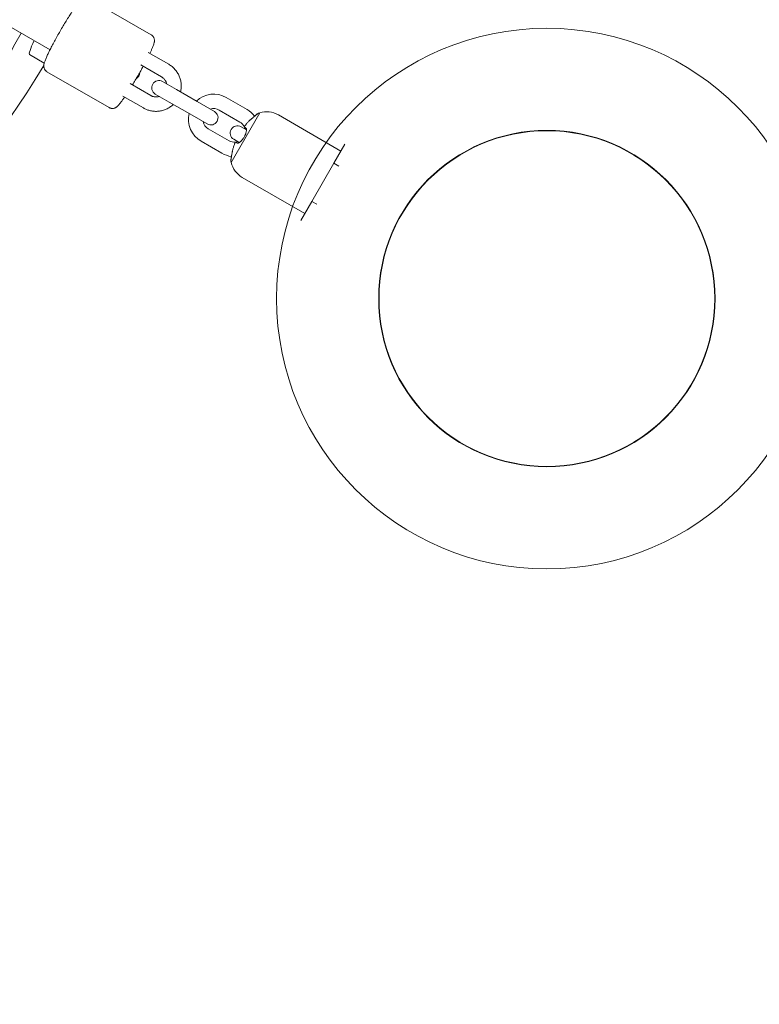
# Model space of a CAD drawing. Units: inches. Extents: x -6603 to 13980, y -9985 to 1244.
# Drawn here: x 695 to 1003, y -6344 to -5935 of the extents above; entities that cross this region are included whole.
import ezdxf

# ---------------------------------------------------------------- set-up
doc = ezdxf.new("R2010")
doc.units = ezdxf.units.IN
doc.header["$MEASUREMENT"] = 0
doc.layers.add('Logos & Title', color=7, linetype='Continuous')

# ---------------------------------------------------------------- blocks, each defined once
blk = doc.blocks.new('block 3327')
at = {"layer": 'Logos & Title', "color": 7, "lineweight": 20, "true_color": 0xffffff}
blk.add_open_spline([(705.1, -5953.64), (685.49, -5985.69), (670.31, -6003.81), (671.19, -5994.13), (671.85, -5986.83), (681.6, -5965.32), (695.67, -5940.14)], degree=3, knots=[0, 0, 0, 0, 1, 1, 1, 2, 2, 2, 2], dxfattribs=at)
blk = doc.blocks.new('block 3329')
at = {"layer": 'Logos & Title', "color": 7, "lineweight": 20, "true_color": 0xffffff}
blk.add_open_spline([(794.01, -5973.77), (793.89, -5973.86), (793.85, -5973.89), (793.85, -5973.89), (793.75, -5973.97), (793.69, -5974.02), (793.69, -5974.02), (793.55, -5974.13), (793.47, -5974.2), (793.47, -5974.2), (793.38, -5974.27), (793.29, -5974.34), (793.29, -5974.34), (793.15, -5974.45), (793.11, -5974.49), (793.11, -5974.49), (792.97, -5974.61), (792.92, -5974.65), (792.92, -5974.65)], degree=3, knots=[0, 0, 0, 0, 1, 1, 1, 2, 2, 2, 3, 3, 3, 4, 4, 4, 5, 5, 5, 6, 6, 6, 6], dxfattribs=at)
blk = doc.blocks.new('block 3330')
at = {"layer": 'Logos & Title', "color": 7, "lineweight": 20, "true_color": 0xffffff}
blk.add_open_spline([(699.19, -5949.1), (698.74, -5948.84), (699.44, -5946.68), (701.06, -5943.25)], degree=3, dxfattribs=at)
blk = doc.blocks.new('block 3350')
at = {"layer": 'Logos & Title', "color": 7, "lineweight": 20, "true_color": 0xffffff}
blk.add_lwpolyline([(816.66, -6010.19), (825.83, -5994.3)], dxfattribs=at)
blk = doc.blocks.new('block 3351')
at = {"layer": 'Logos & Title', "color": 7, "lineweight": 20, "true_color": 0xffffff}
blk.add_lwpolyline([(818.72, -6011.38), (816.66, -6010.19)], dxfattribs=at)
blk = doc.blocks.new('block 3352')
at = {"layer": 'Logos & Title', "color": 7, "lineweight": 20, "true_color": 0xffffff}
blk.add_lwpolyline([(812.07, -6018.14), (816.66, -6010.19)], dxfattribs=at)
blk = doc.blocks.new('block 3353')
at = {"layer": 'Logos & Title', "color": 7, "lineweight": 20, "true_color": 0xffffff}
blk.add_lwpolyline([(825.83, -5994.3), (830.41, -5986.36)], dxfattribs=at)
blk = doc.blocks.new('block 3354')
at = {"layer": 'Logos & Title', "color": 7, "lineweight": 20, "true_color": 0xffffff}
blk.add_lwpolyline([(827.89, -5995.5), (825.83, -5994.3)], dxfattribs=at)
blk = doc.blocks.new('block 3355')
at = {"layer": 'Logos & Title', "color": 7, "lineweight": 20, "true_color": 0xffffff}
blk.add_lwpolyline([(783.01, -5993.96), (794.95, -5973.28)], dxfattribs=at)
blk = doc.blocks.new('block 3356')
at = {"layer": 'Logos & Title', "color": 7, "lineweight": 20, "true_color": 0xffffff}
blk.add_open_spline([(783.57, -5989.4), (783.6, -5989.28), (783.61, -5989.22), (783.61, -5989.22), (783.64, -5989.09), (783.65, -5989.03), (783.65, -5989.03), (783.68, -5988.9), (783.75, -5988.61), (783.75, -5988.61), (783.75, -5988.61), (783.82, -5988.31), (783.82, -5988.31), (783.82, -5988.31), (783.91, -5988.02), (783.91, -5988.02), (783.91, -5988.02), (783.99, -5987.72), (783.99, -5987.72), (783.99, -5987.72), (784.09, -5987.43), (784.09, -5987.43), (784.09, -5987.43), (784.18, -5987.13), (784.18, -5987.13), (784.18, -5987.13), (784.28, -5986.84), (784.28, -5986.84), (784.28, -5986.84), (784.39, -5986.55), (784.39, -5986.55)], degree=3, knots=[0, 0, 0, 0, 1, 1, 1, 2, 2, 2, 3, 3, 3, 4, 4, 4, 5, 5, 5, 6, 6, 6, 7, 7, 7, 8, 8, 8, 9, 9, 9, 10, 10, 10, 10], dxfattribs=at)
blk = doc.blocks.new('block 3357')
at = {"layer": 'Logos & Title', "color": 7, "lineweight": 20, "true_color": 0xffffff}
blk.add_open_spline([(784.46, -5986.39), (784.51, -5986.25), (784.52, -5986.22), (784.52, -5986.22), (784.59, -5986.07), (784.6, -5986.05), (784.6, -5986.05), (784.67, -5985.89), (784.69, -5985.86), (784.69, -5985.86), (784.76, -5985.73), (784.78, -5985.7), (784.78, -5985.7), (784.87, -5985.57), (784.88, -5985.56), (784.88, -5985.56)], degree=3, knots=[0, 0, 0, 0, 1, 1, 1, 2, 2, 2, 3, 3, 3, 4, 4, 4, 5, 5, 5, 5], dxfattribs=at)
blk = doc.blocks.new('block 3358')
at = {"layer": 'Logos & Title', "color": 7, "lineweight": 20, "true_color": 0xffffff}
blk.add_open_spline([(784.95, -5985.52), (785.08, -5985.59), (785.14, -5985.62), (785.14, -5985.62), (785.26, -5985.69), (785.33, -5985.73), (785.33, -5985.73), (785.47, -5985.82), (785.48, -5985.82), (785.48, -5985.82)], degree=3, knots=[0, 0, 0, 0, 1, 1, 1, 2, 2, 2, 3, 3, 3, 3], dxfattribs=at)
blk = doc.blocks.new('block 3359')
at = {"layer": 'Logos & Title', "color": 7, "lineweight": 20, "true_color": 0xffffff}
blk.add_open_spline([(785.55, -5985.86), (785.68, -5985.91), (785.72, -5985.92), (785.72, -5985.92), (785.89, -5985.91), (785.94, -5985.9), (785.94, -5985.9), (786.14, -5985.84), (786.2, -5985.82), (786.2, -5985.82), (786.34, -5985.75), (786.43, -5985.7), (786.43, -5985.7), (786.52, -5985.65), (786.61, -5985.59), (786.61, -5985.59), (786.7, -5985.52), (786.8, -5985.44), (786.8, -5985.44), (786.9, -5985.37), (787, -5985.28), (787, -5985.28), (787.09, -5985.19), (787.19, -5985.1), (787.19, -5985.1), (787.29, -5985.01), (787.38, -5984.91), (787.38, -5984.91), (787.48, -5984.8), (787.57, -5984.7), (787.57, -5984.7), (787.67, -5984.58), (787.76, -5984.47), (787.76, -5984.47), (787.86, -5984.34), (787.95, -5984.22), (787.95, -5984.22), (788.04, -5984.09), (788.13, -5983.97), (788.13, -5983.97), (788.22, -5983.83), (788.3, -5983.7), (788.3, -5983.7), (788.39, -5983.56), (788.47, -5983.42), (788.47, -5983.42), (788.55, -5983.28), (788.63, -5983.13), (788.63, -5983.13), (788.71, -5982.98), (788.78, -5982.83), (788.78, -5982.83), (788.85, -5982.69), (788.92, -5982.54), (788.92, -5982.54), (788.98, -5982.39), (789.04, -5982.24), (789.04, -5982.24), (789.1, -5982.09), (789.15, -5981.94), (789.15, -5981.94), (789.2, -5981.79), (789.24, -5981.64), (789.24, -5981.64), (789.28, -5981.5), (789.32, -5981.36), (789.32, -5981.36), (789.35, -5981.22), (789.37, -5981.09), (789.37, -5981.09), (789.4, -5980.95), (789.41, -5980.81), (789.41, -5980.81), (789.43, -5980.68), (789.43, -5980.56), (789.43, -5980.56), (789.43, -5980.44), (789.43, -5980.33), (789.43, -5980.33), (789.41, -5980.13), (789.39, -5980.04), (789.39, -5980.04), (789.34, -5979.88), (789.31, -5979.81), (789.31, -5979.81), (789.23, -5979.7), (789.18, -5979.65), (789.18, -5979.65)], degree=3, knots=[0, 0, 0, 0, 1, 1, 1, 2, 2, 2, 3, 3, 3, 4, 4, 4, 5, 5, 5, 6, 6, 6, 7, 7, 7, 8, 8, 8, 9, 9, 9, 10, 10, 10, 11, 11, 11, 12, 12, 12, 13, 13, 13, 14, 14, 14, 15, 15, 15, 16, 16, 16, 17, 17, 17, 18, 18, 18, 19, 19, 19, 20, 20, 20, 21, 21, 21, 22, 22, 22, 23, 23, 23, 24, 24, 24, 25, 25, 25, 26, 26, 26, 27, 27, 27, 28, 28, 28, 29, 29, 29, 29], dxfattribs=at)
blk = doc.blocks.new('block 3360')
at = {"layer": 'Logos & Title', "color": 7, "lineweight": 20, "true_color": 0xffffff}
blk.add_open_spline([(789.13, -5979.62), (789.05, -5979.57), (788.98, -5979.53), (788.98, -5979.53), (788.84, -5979.45), (788.78, -5979.41), (788.78, -5979.41), (788.67, -5979.35), (788.62, -5979.32), (788.62, -5979.32)], degree=3, knots=[0, 0, 0, 0, 1, 1, 1, 2, 2, 2, 3, 3, 3, 3], dxfattribs=at)
blk = doc.blocks.new('block 3361')
at = {"layer": 'Logos & Title', "color": 7, "lineweight": 20, "true_color": 0xffffff}
blk.add_open_spline([(788.54, -5979.28), (788.57, -5979.12), (788.58, -5979.09), (788.58, -5979.09), (788.66, -5978.95), (788.68, -5978.92), (788.68, -5978.92), (788.76, -5978.8), (788.78, -5978.76), (788.78, -5978.76), (788.87, -5978.63), (788.9, -5978.6), (788.9, -5978.6), (788.99, -5978.47), (789.02, -5978.44), (789.02, -5978.44)], degree=3, knots=[0, 0, 0, 0, 1, 1, 1, 2, 2, 2, 3, 3, 3, 4, 4, 4, 5, 5, 5, 5], dxfattribs=at)
blk = doc.blocks.new('block 3362')
at = {"layer": 'Logos & Title', "color": 7, "lineweight": 20, "true_color": 0xffffff}
blk.add_open_spline([(789.04, -5978.41), (789.13, -5978.3), (789.15, -5978.27), (789.15, -5978.27), (789.22, -5978.19), (789.42, -5977.95), (789.42, -5977.95), (789.42, -5977.95), (789.62, -5977.71), (789.62, -5977.71), (789.62, -5977.71), (789.83, -5977.48), (789.83, -5977.48), (789.83, -5977.48), (790.04, -5977.25), (790.04, -5977.25), (790.04, -5977.25), (790.25, -5977.03), (790.25, -5977.03), (790.25, -5977.03), (790.46, -5976.81), (790.46, -5976.81), (790.46, -5976.81), (790.68, -5976.6), (790.68, -5976.6), (790.68, -5976.6), (790.9, -5976.39), (790.9, -5976.39), (791.03, -5976.27), (791.05, -5976.25), (791.05, -5976.25)], degree=3, knots=[0, 0, 0, 0, 1, 1, 1, 2, 2, 2, 3, 3, 3, 4, 4, 4, 5, 5, 5, 6, 6, 6, 7, 7, 7, 8, 8, 8, 9, 9, 9, 10, 10, 10, 10], dxfattribs=at)
blk = doc.blocks.new('block 3363')
at = {"layer": 'Logos & Title', "color": 7, "lineweight": 20, "true_color": 0xffffff}
blk.add_open_spline([(782.96, -5993.03), (782.98, -5992.88), (782.99, -5992.83), (782.99, -5992.83), (783.01, -5992.7), (783.02, -5992.62), (783.02, -5992.62), (783.05, -5992.44), (783.06, -5992.34), (783.06, -5992.34), (783.08, -5992.23), (783.09, -5992.12), (783.09, -5992.12), (783.11, -5991.99), (783.14, -5991.85), (783.14, -5991.85), (783.16, -5991.71), (783.18, -5991.56), (783.18, -5991.56), (783.21, -5991.4), (783.23, -5991.24), (783.23, -5991.24), (783.26, -5991.08), (783.29, -5990.91), (783.29, -5990.91), (783.32, -5990.73), (783.35, -5990.55), (783.35, -5990.55), (783.35, -5990.55), (783.39, -5990.36), (783.39, -5990.36), (783.39, -5990.36), (783.42, -5990.18), (783.42, -5990.18), (783.42, -5990.18), (783.46, -5989.99), (783.46, -5989.99), (783.46, -5989.99), (783.49, -5989.79), (783.49, -5989.79), (783.49, -5989.79), (783.53, -5989.6), (783.53, -5989.6), (783.53, -5989.6), (783.57, -5989.4), (783.57, -5989.4)], degree=3, knots=[0, 0, 0, 0, 1, 1, 1, 2, 2, 2, 3, 3, 3, 4, 4, 4, 5, 5, 5, 6, 6, 6, 7, 7, 7, 8, 8, 8, 9, 9, 9, 10, 10, 10, 11, 11, 11, 12, 12, 12, 13, 13, 13, 14, 14, 14, 15, 15, 15, 15], dxfattribs=at)
blk = doc.blocks.new('block 3364')
at = {"layer": 'Logos & Title', "color": 7, "lineweight": 20, "true_color": 0xffffff}
blk.add_open_spline([(791.07, -5976.23), (791.16, -5976.16), (791.24, -5976.08), (791.24, -5976.08), (791.32, -5976.01), (791.41, -5975.94), (791.41, -5975.94), (791.49, -5975.86), (791.57, -5975.79), (791.57, -5975.79), (791.66, -5975.72), (791.74, -5975.64), (791.74, -5975.64), (791.82, -5975.57), (791.91, -5975.5), (791.91, -5975.5), (791.99, -5975.42), (792.07, -5975.35), (792.07, -5975.35), (792.16, -5975.28), (792.24, -5975.21), (792.24, -5975.21), (792.32, -5975.15), (792.4, -5975.08), (792.4, -5975.08), (792.52, -5974.98), (792.63, -5974.88), (792.63, -5974.88), (792.75, -5974.79), (792.85, -5974.7), (792.85, -5974.7), (792.96, -5974.61), (793.06, -5974.53), (793.06, -5974.53), (793.16, -5974.44), (793.26, -5974.37), (793.26, -5974.37), (793.34, -5974.3), (793.42, -5974.23), (793.42, -5974.23), (793.57, -5974.12), (793.64, -5974.06), (793.64, -5974.06), (793.75, -5973.97), (793.81, -5973.93), (793.81, -5973.93), (793.95, -5973.81), (793.97, -5973.79), (793.97, -5973.79)], degree=3, knots=[0, 0, 0, 0, 1, 1, 1, 2, 2, 2, 3, 3, 3, 4, 4, 4, 5, 5, 5, 6, 6, 6, 7, 7, 7, 8, 8, 8, 9, 9, 9, 10, 10, 10, 11, 11, 11, 12, 12, 12, 13, 13, 13, 14, 14, 14, 15, 15, 15, 16, 16, 16, 16], dxfattribs=at)
blk = doc.blocks.new('block 3365')
at = {"layer": 'Logos & Title', "color": 7, "lineweight": 20, "true_color": 0xffffff}
blk.add_open_spline([(794.01, -5973.77), (793.89, -5973.86), (793.85, -5973.89), (793.85, -5973.89), (793.75, -5973.97), (793.69, -5974.02), (793.69, -5974.02), (793.55, -5974.13), (793.47, -5974.2), (793.47, -5974.2), (793.38, -5974.27), (793.29, -5974.34), (793.29, -5974.34), (793.15, -5974.45), (793.11, -5974.49), (793.11, -5974.49), (792.97, -5974.61), (792.92, -5974.65), (792.92, -5974.65)], degree=3, knots=[0, 0, 0, 0, 1, 1, 1, 2, 2, 2, 3, 3, 3, 4, 4, 4, 5, 5, 5, 6, 6, 6, 6], dxfattribs=at)
blk = doc.blocks.new('block 3377')
at = {"layer": 'Logos & Title', "color": 7, "lineweight": 20, "true_color": 0xffffff}
blk.add_lwpolyline([(705.29, -5952.62), (699.19, -5949.1)], dxfattribs=at)
blk = doc.blocks.new('block 3379')
at = {"layer": 'Logos & Title', "color": 7, "lineweight": 20, "true_color": 0xffffff}
blk.add_open_spline([(745.02, -5956.55), (745.02, -5957.64), (744.45, -5958.64), (743.5, -5959.18)], degree=3, dxfattribs=at)
blk = doc.blocks.new('block 3419')
at = {"layer": 'Logos & Title', "color": 7, "lineweight": 20, "true_color": 0xffffff}
blk.add_open_spline([(794.01, -5973.77), (794.32, -5973.6), (794.63, -5973.43), (794.95, -5973.28)], degree=3, dxfattribs=at)
blk = doc.blocks.new('block 3420')
at = {"layer": 'Logos & Title', "color": 7, "lineweight": 20, "true_color": 0xffffff}
blk.add_open_spline([(783.01, -5993.96), (782.99, -5993.65), (782.97, -5993.34), (782.96, -5993.03)], degree=3, dxfattribs=at)
blk = doc.blocks.new('block 3421')
at = {"layer": 'Logos & Title', "color": 7, "lineweight": 20, "true_color": 0xffffff}
blk.add_open_spline([(794.95, -5973.28), (797.56, -5972.53), (800.36, -5972.87), (802.71, -5974.23)], degree=3, dxfattribs=at)
blk = doc.blocks.new('block 3422')
at = {"layer": 'Logos & Title', "color": 7, "lineweight": 20, "true_color": 0xffffff}
blk.add_open_spline([(787.71, -6000.21), (785.36, -5998.85), (783.67, -5996.6), (783.01, -5993.96)], degree=3, dxfattribs=at)
blk = doc.blocks.new('block 3423')
at = {"layer": 'Logos & Title', "color": 7, "lineweight": 20, "true_color": 0xffffff}
blk.add_lwpolyline([(802.71, -5974.23), (828.74, -5989.26)], dxfattribs=at)
blk = doc.blocks.new('block 3424')
at = {"layer": 'Logos & Title', "color": 7, "lineweight": 20, "true_color": 0xffffff}
blk.add_lwpolyline([(787.71, -6000.21), (813.74, -6015.24)], dxfattribs=at)
blk = doc.blocks.new('block 3425')
at = {"layer": 'Logos & Title', "color": 7, "lineweight": 20, "true_color": 0xffffff}
blk.add_open_spline([(773.54, -5979.96), (772.43, -5979.32), (771.64, -5978.24), (771.38, -5976.99)], degree=3, dxfattribs=at)
blk = doc.blocks.new('block 3426')
at = {"layer": 'Logos & Title', "color": 7, "lineweight": 20, "true_color": 0xffffff}
blk.add_open_spline([(774.38, -5971.79), (775.6, -5971.39), (776.93, -5971.53), (778.04, -5972.17)], degree=3, dxfattribs=at)
blk = doc.blocks.new('block 3427')
at = {"layer": 'Logos & Title', "color": 7, "lineweight": 20, "true_color": 0xffffff}
blk.add_open_spline([(768.57, -5968.44), (771.95, -5965.25), (777.02, -5964.65), (781.04, -5966.97)], degree=3, dxfattribs=at)
blk = doc.blocks.new('block 3428')
at = {"layer": 'Logos & Title', "color": 7, "lineweight": 20, "true_color": 0xffffff}
blk.add_open_spline([(770.54, -5985.16), (766.52, -5982.84), (764.5, -5978.15), (765.57, -5973.63)], degree=3, dxfattribs=at)
blk = doc.blocks.new('block 3429')
at = {"layer": 'Logos & Title', "color": 7, "lineweight": 20, "true_color": 0xffffff}
blk.add_lwpolyline([(786.7, -5977.17), (778.04, -5972.17)], dxfattribs=at)
blk = doc.blocks.new('block 3430')
at = {"layer": 'Logos & Title', "color": 7, "lineweight": 20, "true_color": 0xffffff}
blk.add_lwpolyline([(789.7, -5971.97), (781.04, -5966.97)], dxfattribs=at)
blk = doc.blocks.new('block 3431')
at = {"layer": 'Logos & Title', "color": 7, "lineweight": 20, "true_color": 0xffffff}
blk.add_lwpolyline([(779.2, -5990.16), (770.54, -5985.16)], dxfattribs=at)
blk = doc.blocks.new('block 3432')
at = {"layer": 'Logos & Title', "color": 7, "lineweight": 20, "true_color": 0xffffff}
blk.add_lwpolyline([(782.2, -5984.96), (773.54, -5979.96)], dxfattribs=at)
blk = doc.blocks.new('block 3433')
at = {"layer": 'Logos & Title', "color": 7, "lineweight": 20, "true_color": 0xffffff}
blk.add_open_spline([(786.7, -5977.17), (787.51, -5977.64), (788.15, -5978.35), (788.54, -5979.2)], degree=3, dxfattribs=at)
blk = doc.blocks.new('block 3434')
at = {"layer": 'Logos & Title', "color": 7, "lineweight": 20, "true_color": 0xffffff}
blk.add_open_spline([(788.59, -5979.3), (788.7, -5979.57), (788.79, -5979.86), (788.85, -5980.15)], degree=3, dxfattribs=at)
blk = doc.blocks.new('block 3435')
at = {"layer": 'Logos & Title', "color": 7, "lineweight": 20, "true_color": 0xffffff}
blk.add_open_spline([(785.85, -5985.34), (785.57, -5985.44), (785.28, -5985.5), (784.98, -5985.54)], degree=3, dxfattribs=at)
blk = doc.blocks.new('block 3436')
at = {"layer": 'Logos & Title', "color": 7, "lineweight": 20, "true_color": 0xffffff}
blk.add_open_spline([(784.89, -5985.55), (783.96, -5985.64), (783.01, -5985.44), (782.2, -5984.96)], degree=3, dxfattribs=at)
blk = doc.blocks.new('block 3437')
at = {"layer": 'Logos & Title', "color": 7, "lineweight": 20, "true_color": 0xffffff}
blk.add_open_spline([(783.19, -5991.49), (781.78, -5991.32), (780.43, -5990.87), (779.2, -5990.16)], degree=3, dxfattribs=at)
blk = doc.blocks.new('block 3438')
at = {"layer": 'Logos & Title', "color": 7, "lineweight": 20, "true_color": 0xffffff}
blk.add_open_spline([(789.7, -5971.97), (790.91, -5972.68), (791.97, -5973.61), (792.82, -5974.73)], degree=3, dxfattribs=at)
blk = doc.blocks.new('block 3439')
at = {"layer": 'Logos & Title', "color": 7, "lineweight": 20, "true_color": 0xffffff}
blk.add_lwpolyline([(784.16, -5984.37), (786.45, -5985.69)], dxfattribs=at)
blk = doc.blocks.new('block 3440')
at = {"layer": 'Logos & Title', "color": 7, "lineweight": 20, "true_color": 0xffffff}
blk.add_lwpolyline([(789.43, -5980.48), (787.16, -5979.17)], dxfattribs=at)
blk = doc.blocks.new('block 3441')
at = {"layer": 'Logos & Title', "color": 7, "lineweight": 20, "true_color": 0xffffff}
blk.add_open_spline([(784.16, -5984.37), (782.73, -5983.54), (782.24, -5981.7), (783.06, -5980.27), (783.89, -5978.83), (785.73, -5978.34), (787.16, -5979.17)], degree=3, knots=[0, 0, 0, 0, 1, 1, 1, 2, 2, 2, 2], dxfattribs=at)
blk = doc.blocks.new('block 3442')
at = {"layer": 'Logos & Title', "color": 7, "lineweight": 20, "true_color": 0xffffff}
blk.add_lwpolyline([(765.9, -5973.82), (773.1, -5977.98)], dxfattribs=at)
blk = doc.blocks.new('block 3443')
at = {"layer": 'Logos & Title', "color": 7, "lineweight": 20, "true_color": 0xffffff}
blk.add_lwpolyline([(776.1, -5972.78), (768.9, -5968.63)], dxfattribs=at)
blk = doc.blocks.new('block 3444')
at = {"layer": 'Logos & Title', "color": 7, "lineweight": 20, "true_color": 0xffffff}
blk.add_open_spline([(776.1, -5972.78), (777.53, -5973.61), (778.02, -5975.45), (777.2, -5976.88), (776.37, -5978.32), (774.53, -5978.81), (773.1, -5977.98)], degree=3, knots=[0, 0, 0, 0, 1, 1, 1, 2, 2, 2, 2], dxfattribs=at)
blk = doc.blocks.new('block 3445')
at = {"layer": 'Logos & Title', "color": 7, "lineweight": 20, "true_color": 0xffffff}
blk.add_lwpolyline([(765.9, -5973.82), (757.29, -5968.85)], dxfattribs=at)
blk = doc.blocks.new('block 3446')
at = {"layer": 'Logos & Title', "color": 7, "lineweight": 20, "true_color": 0xffffff}
blk.add_lwpolyline([(768.9, -5968.63), (760.29, -5963.66)], dxfattribs=at)
blk = doc.blocks.new('block 3447')
at = {"layer": 'Logos & Title', "color": 7, "lineweight": 20, "true_color": 0xffffff}
blk.add_lwpolyline([(751.5, -5965.51), (757.29, -5968.85)], dxfattribs=at)
blk = doc.blocks.new('block 3448')
at = {"layer": 'Logos & Title', "color": 7, "lineweight": 20, "true_color": 0xffffff}
blk.add_lwpolyline([(760.29, -5963.66), (754.5, -5960.31)], dxfattribs=at)
blk = doc.blocks.new('block 3449')
at = {"layer": 'Logos & Title', "color": 7, "lineweight": 20, "true_color": 0xffffff}
blk.add_open_spline([(751.5, -5965.51), (750.06, -5964.68), (749.57, -5962.85), (750.4, -5961.41), (751.23, -5959.98), (753.06, -5959.48), (754.5, -5960.31)], degree=3, knots=[0, 0, 0, 0, 1, 1, 1, 2, 2, 2, 2], dxfattribs=at)
blk = doc.blocks.new('block 3450')
at = {"layer": 'Logos & Title', "color": 7, "lineweight": 20, "true_color": 0xffffff}
blk.add_lwpolyline([(754.08, -5958.34), (745.47, -5953.37)], dxfattribs=at)
blk = doc.blocks.new('block 3451')
at = {"layer": 'Logos & Title', "color": 7, "lineweight": 20, "true_color": 0xffffff}
blk.add_lwpolyline([(757.08, -5953.14), (748.47, -5948.17)], dxfattribs=at)
blk = doc.blocks.new('block 3452')
at = {"layer": 'Logos & Title', "color": 7, "lineweight": 20, "true_color": 0xffffff}
blk.add_lwpolyline([(746.58, -5971.33), (737.97, -5966.36)], dxfattribs=at)
blk = doc.blocks.new('block 3453')
at = {"layer": 'Logos & Title', "color": 7, "lineweight": 20, "true_color": 0xffffff}
blk.add_lwpolyline([(749.58, -5966.14), (740.97, -5961.16)], dxfattribs=at)
blk = doc.blocks.new('block 3454')
at = {"layer": 'Logos & Title', "color": 7, "lineweight": 20, "true_color": 0xffffff}
blk.add_open_spline([(754.08, -5958.34), (754.08, -5958.34), (754.23, -5958.43), (754.23, -5958.43), (754.23, -5958.43), (754.38, -5958.53), (754.38, -5958.53), (754.38, -5958.53), (754.53, -5958.64), (754.53, -5958.64), (754.53, -5958.64), (754.67, -5958.75), (754.67, -5958.75), (754.67, -5958.75), (754.8, -5958.87), (754.8, -5958.87), (754.93, -5958.99), (755.06, -5959.11), (755.06, -5959.11), (755.18, -5959.25), (755.3, -5959.38), (755.3, -5959.38), (755.41, -5959.53), (755.51, -5959.67), (755.51, -5959.67), (755.61, -5959.82), (755.7, -5959.98), (755.7, -5959.98), (755.79, -5960.13), (755.87, -5960.3), (755.87, -5960.3), (755.94, -5960.46), (755.98, -5960.56), (755.98, -5960.56), (756.06, -5960.77), (756.09, -5960.87), (756.09, -5960.87), (756.15, -5961.08), (756.18, -5961.19), (756.18, -5961.19)], degree=3, knots=[0, 0, 0, 0, 1, 1, 1, 2, 2, 2, 3, 3, 3, 4, 4, 4, 5, 5, 5, 6, 6, 6, 7, 7, 7, 8, 8, 8, 9, 9, 9, 10, 10, 10, 11, 11, 11, 12, 12, 12, 13, 13, 13, 13], dxfattribs=at)
blk = doc.blocks.new('block 3455')
at = {"layer": 'Logos & Title', "color": 7, "lineweight": 20, "true_color": 0xffffff}
blk.add_open_spline([(753.21, -5966.5), (753.07, -5966.54), (752.93, -5966.58), (752.93, -5966.58), (752.79, -5966.61), (752.65, -5966.64), (752.65, -5966.64), (752.5, -5966.67), (752.36, -5966.69), (752.36, -5966.69), (752.22, -5966.71), (752.07, -5966.72), (752.07, -5966.72), (751.9, -5966.73), (751.72, -5966.73), (751.72, -5966.73), (751.54, -5966.72), (751.36, -5966.71), (751.36, -5966.71), (751.18, -5966.69), (751.01, -5966.66), (751.01, -5966.66), (750.83, -5966.62), (750.66, -5966.58), (750.66, -5966.58), (750.52, -5966.54), (750.38, -5966.5), (750.38, -5966.5), (750.24, -5966.45), (750.1, -5966.39), (750.1, -5966.39), (749.97, -5966.34), (749.84, -5966.27), (749.84, -5966.27), (749.71, -5966.21), (749.58, -5966.14), (749.58, -5966.14)], degree=3, knots=[0, 0, 0, 0, 1, 1, 1, 2, 2, 2, 3, 3, 3, 4, 4, 4, 5, 5, 5, 6, 6, 6, 7, 7, 7, 8, 8, 8, 9, 9, 9, 10, 10, 10, 11, 11, 11, 12, 12, 12, 12], dxfattribs=at)
blk = doc.blocks.new('block 3456')
at = {"layer": 'Logos & Title', "color": 7, "lineweight": 20, "true_color": 0xffffff}
blk.add_lwpolyline([(757.08, -5953.14), (757.43, -5953.36), (757.78, -5953.59), (758.12, -5953.84), (758.45, -5954.09), (758.77, -5954.36), (759.08, -5954.65), (759.37, -5954.94), (759.66, -5955.25), (759.93, -5955.57), (760.19, -5955.89), (760.43, -5956.23), (760.66, -5956.58), (760.88, -5956.94), (761.08, -5957.3), (761.27, -5957.68), (761.44, -5958.06), (761.6, -5958.45), (761.74, -5958.84), (761.87, -5959.24), (761.98, -5959.64), (762.07, -5960.05), (762.15, -5960.46), (762.21, -5960.88), (762.25, -5961.29), (762.28, -5961.71), (762.29, -5962.13), (762.29, -5962.55), (762.27, -5962.97), (762.23, -5963.39), (762.17, -5963.8), (762.1, -5964.22), (762.01, -5964.63)], dxfattribs=at)
blk = doc.blocks.new('block 3457')
at = {"layer": 'Logos & Title', "color": 7, "lineweight": 20, "true_color": 0xffffff}
blk.add_open_spline([(759.01, -5969.84), (758.89, -5969.95), (758.84, -5970), (758.84, -5970), (758.72, -5970.11), (758.66, -5970.16), (758.66, -5970.16), (758.54, -5970.26), (758.22, -5970.52), (758.22, -5970.52), (758.22, -5970.52), (757.88, -5970.77), (757.88, -5970.77), (757.88, -5970.77), (757.53, -5971.01), (757.53, -5971.01), (757.53, -5971.01), (757.18, -5971.23), (757.18, -5971.23), (757.18, -5971.23), (756.81, -5971.44), (756.81, -5971.44), (756.81, -5971.44), (756.44, -5971.64), (756.44, -5971.64), (756.44, -5971.64), (756.06, -5971.82), (756.06, -5971.82), (756.06, -5971.82), (755.67, -5971.98), (755.67, -5971.98), (755.67, -5971.98), (755.28, -5972.13), (755.28, -5972.13), (755.28, -5972.13), (754.88, -5972.26), (754.88, -5972.26), (754.88, -5972.26), (754.48, -5972.37), (754.48, -5972.37), (754.48, -5972.37), (754.07, -5972.47), (754.07, -5972.47), (754.07, -5972.47), (753.66, -5972.56), (753.66, -5972.56), (753.66, -5972.56), (753.25, -5972.62), (753.25, -5972.62), (753.25, -5972.62), (752.83, -5972.67), (752.83, -5972.67), (752.83, -5972.67), (752.41, -5972.71), (752.41, -5972.71), (752.41, -5972.71), (751.99, -5972.72), (751.99, -5972.72), (751.99, -5972.72), (751.58, -5972.72), (751.58, -5972.72), (751.58, -5972.72), (751.16, -5972.71), (751.16, -5972.71), (751.16, -5972.71), (750.74, -5972.67), (750.74, -5972.67), (750.74, -5972.67), (750.32, -5972.62), (750.32, -5972.62), (750.32, -5972.62), (749.91, -5972.56), (749.91, -5972.56), (749.91, -5972.56), (749.5, -5972.47), (749.5, -5972.47), (749.5, -5972.47), (749.1, -5972.37), (749.1, -5972.37), (749.1, -5972.37), (748.77, -5972.28), (748.77, -5972.28), (748.77, -5972.28), (748.44, -5972.18), (748.44, -5972.18), (748.44, -5972.18), (748.12, -5972.06), (748.12, -5972.06), (748.12, -5972.06), (747.8, -5971.93), (747.8, -5971.93), (747.8, -5971.93), (747.49, -5971.8), (747.49, -5971.8), (747.49, -5971.8), (747.18, -5971.65), (747.18, -5971.65), (747.18, -5971.65), (746.88, -5971.5), (746.88, -5971.5), (746.88, -5971.5), (746.58, -5971.33), (746.58, -5971.33)], degree=3, knots=[0, 0, 0, 0, 1, 1, 1, 2, 2, 2, 3, 3, 3, 4, 4, 4, 5, 5, 5, 6, 6, 6, 7, 7, 7, 8, 8, 8, 9, 9, 9, 10, 10, 10, 11, 11, 11, 12, 12, 12, 13, 13, 13, 14, 14, 14, 15, 15, 15, 16, 16, 16, 17, 17, 17, 18, 18, 18, 19, 19, 19, 20, 20, 20, 21, 21, 21, 22, 22, 22, 23, 23, 23, 24, 24, 24, 25, 25, 25, 26, 26, 26, 27, 27, 27, 28, 28, 28, 29, 29, 29, 30, 30, 30, 31, 31, 31, 32, 32, 32, 33, 33, 33, 34, 34, 34, 34], dxfattribs=at)
blk = doc.blocks.new('block 3464')
at = {"layer": 'Logos & Title', "color": 7, "lineweight": 20, "true_color": 0xffffff}
blk.add_open_spline([(723.91, -5925.91), (723.81, -5925.86), (723.71, -5925.81), (723.71, -5925.81), (723.61, -5925.76), (723.5, -5925.72), (723.5, -5925.72), (723.4, -5925.69), (723.29, -5925.66), (723.29, -5925.66), (723.19, -5925.63), (723.09, -5925.61), (723.09, -5925.61), (722.98, -5925.59), (722.87, -5925.58), (722.87, -5925.58), (722.77, -5925.57), (722.67, -5925.57), (722.67, -5925.57), (722.48, -5925.57), (722.39, -5925.57), (722.39, -5925.57), (722.2, -5925.6), (722.11, -5925.61), (722.11, -5925.61), (721.93, -5925.65), (721.85, -5925.67), (721.85, -5925.67), (721.64, -5925.75), (721.55, -5925.78), (721.55, -5925.78), (721.39, -5925.85), (721.32, -5925.89), (721.32, -5925.89), (721.2, -5925.95), (721.14, -5925.99), (721.14, -5925.99), (720.99, -5926.09), (720.89, -5926.15), (720.89, -5926.15), (720.81, -5926.21), (720.73, -5926.28), (720.73, -5926.28), (720.66, -5926.34), (720.59, -5926.4), (720.59, -5926.4), (720.45, -5926.52), (720.28, -5926.69), (720.28, -5926.69), (720.28, -5926.69), (720.1, -5926.87), (720.1, -5926.87), (720.1, -5926.87), (719.93, -5927.05), (719.93, -5927.05), (719.93, -5927.05), (719.76, -5927.25), (719.76, -5927.25), (719.76, -5927.25), (719.59, -5927.45), (719.59, -5927.45), (719.59, -5927.45), (719.42, -5927.66), (719.42, -5927.66), (719.42, -5927.66), (719.24, -5927.89), (719.24, -5927.89), (719.24, -5927.89), (719.05, -5928.13), (719.05, -5928.13), (719.05, -5928.13), (718.8, -5928.46), (718.8, -5928.46), (718.8, -5928.46), (718.54, -5928.81), (718.54, -5928.81), (718.54, -5928.81), (718.27, -5929.19), (718.27, -5929.19), (718.27, -5929.19), (717.99, -5929.58), (717.99, -5929.58), (717.99, -5929.58), (717.7, -5930), (717.7, -5930), (717.7, -5930), (717.41, -5930.43), (717.41, -5930.43), (717.41, -5930.43), (717.1, -5930.88), (717.1, -5930.88), (717.1, -5930.88), (716.79, -5931.36), (716.79, -5931.36), (716.79, -5931.36), (716.5, -5931.79), (716.5, -5931.79), (716.5, -5931.79), (716.21, -5932.23), (716.21, -5932.23), (716.21, -5932.23), (715.92, -5932.69), (715.92, -5932.69), (715.92, -5932.69), (715.62, -5933.16), (715.62, -5933.16), (715.62, -5933.16), (715.32, -5933.64), (715.32, -5933.64), (715.32, -5933.64), (715.01, -5934.12), (715.01, -5934.12), (715.01, -5934.12), (714.7, -5934.62), (714.7, -5934.62), (714.7, -5934.62), (714.39, -5935.13), (714.39, -5935.13), (714.39, -5935.13), (714.08, -5935.64), (714.08, -5935.64), (714.08, -5935.64), (713.77, -5936.15), (713.77, -5936.15), (713.77, -5936.15), (713.46, -5936.67), (713.46, -5936.67), (713.46, -5936.67), (713.15, -5937.19), (713.15, -5937.19), (713.15, -5937.19), (712.83, -5937.72), (712.83, -5937.72), (712.83, -5937.72), (712.52, -5938.25), (712.52, -5938.25), (712.52, -5938.25), (712.21, -5938.78), (712.21, -5938.78), (712.21, -5938.78), (711.9, -5939.32), (711.9, -5939.32), (711.9, -5939.32), (711.6, -5939.85), (711.6, -5939.85), (711.6, -5939.85), (711.29, -5940.38), (711.29, -5940.38), (711.29, -5940.38), (710.99, -5940.92), (710.99, -5940.92), (710.99, -5940.92), (710.69, -5941.45), (710.69, -5941.45), (710.69, -5941.45), (710.4, -5941.98), (710.4, -5941.98), (710.4, -5941.98), (710.11, -5942.5), (710.11, -5942.5), (710.11, -5942.5), (709.82, -5943.03), (709.82, -5943.03), (709.82, -5943.03), (709.54, -5943.54), (709.54, -5943.54), (709.54, -5943.54), (709.26, -5944.05), (709.26, -5944.05), (709.26, -5944.05), (708.99, -5944.56), (708.99, -5944.56), (708.99, -5944.56), (708.73, -5945.06), (708.73, -5945.06), (708.73, -5945.06), (708.47, -5945.55), (708.47, -5945.55), (708.47, -5945.55), (708.22, -5946.03), (708.22, -5946.03), (708.22, -5946.03), (707.98, -5946.5), (707.98, -5946.5), (707.98, -5946.5), (707.75, -5946.96), (707.75, -5946.96), (707.75, -5946.96), (707.52, -5947.42), (707.52, -5947.42), (707.52, -5947.42), (707.3, -5947.86), (707.3, -5947.86), (707.3, -5947.86), (707.09, -5948.3), (707.09, -5948.3), (707.09, -5948.3), (706.88, -5948.72), (706.88, -5948.72), (706.88, -5948.72), (706.69, -5949.13), (706.69, -5949.13), (706.69, -5949.13), (706.51, -5949.52), (706.51, -5949.52), (706.51, -5949.52), (706.34, -5949.9), (706.34, -5949.9), (706.34, -5949.9), (706.18, -5950.26), (706.18, -5950.26), (706.18, -5950.26), (706.03, -5950.61), (706.03, -5950.61), (706.03, -5950.61), (705.87, -5950.98), (705.87, -5950.98), (705.87, -5950.98), (705.73, -5951.32), (705.73, -5951.32), (705.73, -5951.32), (705.6, -5951.64), (705.6, -5951.64), (705.6, -5951.64), (705.49, -5951.95), (705.49, -5951.95), (705.49, -5951.95), (705.38, -5952.26), (705.38, -5952.26), (705.38, -5952.26), (705.29, -5952.56), (705.29, -5952.56), (705.29, -5952.56), (705.22, -5952.87), (705.22, -5952.87), (705.22, -5952.87), (705.15, -5953.19), (705.15, -5953.19), (705.14, -5953.29), (705.12, -5953.39), (705.12, -5953.39), (705.1, -5953.5), (705.09, -5953.62), (705.09, -5953.62), (705.09, -5953.74), (705.09, -5953.88), (705.09, -5953.88), (705.09, -5954.03), (705.11, -5954.2), (705.11, -5954.2), (705.14, -5954.41), (705.15, -5954.46), (705.15, -5954.46), (705.2, -5954.64), (705.22, -5954.74), (705.22, -5954.74), (705.3, -5954.95), (705.35, -5955.06), (705.35, -5955.06), (705.41, -5955.18), (705.48, -5955.3), (705.48, -5955.3), (705.55, -5955.42), (705.64, -5955.54), (705.64, -5955.54), (705.71, -5955.63), (705.79, -5955.72), (705.79, -5955.72), (705.87, -5955.81), (705.96, -5955.89), (705.96, -5955.89), (706.06, -5955.98), (706.16, -5956.06), (706.16, -5956.06), (706.26, -5956.13), (706.37, -5956.2), (706.37, -5956.2)], degree=3, knots=[0, 0, 0, 0, 1, 1, 1, 2, 2, 2, 3, 3, 3, 4, 4, 4, 5, 5, 5, 6, 6, 6, 7, 7, 7, 8, 8, 8, 9, 9, 9, 10, 10, 10, 11, 11, 11, 12, 12, 12, 13, 13, 13, 14, 14, 14, 15, 15, 15, 16, 16, 16, 17, 17, 17, 18, 18, 18, 19, 19, 19, 20, 20, 20, 21, 21, 21, 22, 22, 22, 23, 23, 23, 24, 24, 24, 25, 25, 25, 26, 26, 26, 27, 27, 27, 28, 28, 28, 29, 29, 29, 30, 30, 30, 31, 31, 31, 32, 32, 32, 33, 33, 33, 34, 34, 34, 35, 35, 35, 36, 36, 36, 37, 37, 37, 38, 38, 38, 39, 39, 39, 40, 40, 40, 41, 41, 41, 42, 42, 42, 43, 43, 43, 44, 44, 44, 45, 45, 45, 46, 46, 46, 47, 47, 47, 48, 48, 48, 49, 49, 49, 50, 50, 50, 51, 51, 51, 52, 52, 52, 53, 53, 53, 54, 54, 54, 55, 55, 55, 56, 56, 56, 57, 57, 57, 58, 58, 58, 59, 59, 59, 60, 60, 60, 61, 61, 61, 62, 62, 62, 63, 63, 63, 64, 64, 64, 65, 65, 65, 66, 66, 66, 67, 67, 67, 68, 68, 68, 69, 69, 69, 70, 70, 70, 71, 71, 71, 72, 72, 72, 73, 73, 73, 74, 74, 74, 75, 75, 75, 76, 76, 76, 77, 77, 77, 78, 78, 78, 79, 79, 79, 80, 80, 80, 81, 81, 81, 82, 82, 82, 83, 83, 83, 84, 84, 84, 85, 85, 85, 86, 86, 86, 87, 87, 87, 88, 88, 88, 89, 89, 89, 90, 90, 90, 91, 91, 91, 92, 92, 92, 92], dxfattribs=at)
blk = doc.blocks.new('block 3465')
at = {"layer": 'Logos & Title', "color": 7, "lineweight": 20, "true_color": 0xffffff}
blk.add_lwpolyline([(723.91, -5925.91), (749.81, -5940.87)], dxfattribs=at)
blk = doc.blocks.new('block 3466')
at = {"layer": 'Logos & Title', "color": 7, "lineweight": 20, "true_color": 0xffffff}
blk.add_lwpolyline([(706.41, -5956.23), (732.31, -5971.18)], dxfattribs=at)
blk = doc.blocks.new('block 3467')
at = {"layer": 'Logos & Title', "color": 7, "lineweight": 20, "true_color": 0xffffff}
blk.add_open_spline([(732.31, -5971.18), (732.41, -5971.23), (732.51, -5971.28), (732.51, -5971.28), (732.62, -5971.33), (732.72, -5971.37), (732.72, -5971.37), (732.82, -5971.4), (732.93, -5971.43), (732.93, -5971.43), (733.03, -5971.46), (733.13, -5971.48), (733.13, -5971.48), (733.24, -5971.5), (733.35, -5971.51), (733.35, -5971.51), (733.45, -5971.52), (733.55, -5971.53), (733.55, -5971.53), (733.74, -5971.52), (733.83, -5971.52), (733.83, -5971.52), (734.02, -5971.5), (734.12, -5971.48), (734.12, -5971.48), (734.29, -5971.44), (734.37, -5971.42), (734.37, -5971.42), (734.58, -5971.35), (734.67, -5971.31), (734.67, -5971.31), (734.83, -5971.24), (734.9, -5971.21), (734.9, -5971.21), (735.02, -5971.14), (735.08, -5971.1), (735.08, -5971.1), (735.24, -5971), (735.33, -5970.94), (735.33, -5970.94), (735.41, -5970.88), (735.49, -5970.82), (735.49, -5970.82), (735.57, -5970.75), (735.64, -5970.69), (735.64, -5970.69), (735.77, -5970.57), (735.95, -5970.4), (735.95, -5970.4), (735.95, -5970.4), (736.12, -5970.22), (736.12, -5970.22), (736.12, -5970.22), (736.29, -5970.04), (736.29, -5970.04), (736.29, -5970.04), (736.46, -5969.85), (736.46, -5969.85), (736.46, -5969.85), (736.63, -5969.64), (736.63, -5969.64), (736.63, -5969.64), (736.8, -5969.43), (736.8, -5969.43), (736.8, -5969.43), (736.98, -5969.2), (736.98, -5969.2), (736.98, -5969.2), (737.17, -5968.96), (737.17, -5968.96), (737.17, -5968.96), (737.35, -5968.73), (737.35, -5968.73), (737.35, -5968.73), (737.53, -5968.49), (737.53, -5968.49), (737.53, -5968.49), (737.72, -5968.23), (737.72, -5968.23), (737.72, -5968.23), (737.91, -5967.96), (737.91, -5967.96), (737.91, -5967.96), (738.1, -5967.69), (738.1, -5967.69), (738.1, -5967.69), (738.31, -5967.4), (738.31, -5967.4), (738.31, -5967.4), (738.51, -5967.1), (738.51, -5967.1), (738.51, -5967.1), (738.72, -5966.8), (738.72, -5966.8)], degree=3, knots=[0, 0, 0, 0, 1, 1, 1, 2, 2, 2, 3, 3, 3, 4, 4, 4, 5, 5, 5, 6, 6, 6, 7, 7, 7, 8, 8, 8, 9, 9, 9, 10, 10, 10, 11, 11, 11, 12, 12, 12, 13, 13, 13, 14, 14, 14, 15, 15, 15, 16, 16, 16, 17, 17, 17, 18, 18, 18, 19, 19, 19, 20, 20, 20, 21, 21, 21, 22, 22, 22, 23, 23, 23, 24, 24, 24, 25, 25, 25, 26, 26, 26, 27, 27, 27, 28, 28, 28, 29, 29, 29, 30, 30, 30, 31, 31, 31, 31], dxfattribs=at)
blk = doc.blocks.new('block 3468')
at = {"layer": 'Logos & Title', "color": 7, "lineweight": 20, "true_color": 0xffffff}
blk.add_lwpolyline([(741.97, -5961.74), (742.26, -5961.26), (742.55, -5960.77), (742.85, -5960.28), (743.14, -5959.79), (743.44, -5959.29), (743.73, -5958.79), (744.03, -5958.28), (744.32, -5957.77), (744.6, -5957.29), (744.87, -5956.81), (745.15, -5956.33), (745.42, -5955.85), (745.68, -5955.37), (745.95, -5954.89), (746.21, -5954.42), (746.47, -5953.95)], dxfattribs=at)
blk = doc.blocks.new('block 3469')
at = {"layer": 'Logos & Title', "color": 7, "lineweight": 20, "true_color": 0xffffff}
blk.add_open_spline([(749.22, -5948.61), (749.22, -5948.61), (749.36, -5948.32), (749.36, -5948.32), (749.36, -5948.32), (749.5, -5948.04), (749.5, -5948.04), (749.5, -5948.04), (749.63, -5947.76), (749.63, -5947.76), (749.63, -5947.76), (749.75, -5947.49), (749.75, -5947.49), (749.75, -5947.49), (749.87, -5947.23), (749.87, -5947.23), (749.87, -5947.23), (749.98, -5946.97), (749.98, -5946.97), (749.98, -5946.97), (750.09, -5946.72), (750.09, -5946.72), (750.09, -5946.72), (750.2, -5946.48), (750.2, -5946.48), (750.2, -5946.48), (750.35, -5946.12), (750.35, -5946.12), (750.35, -5946.12), (750.49, -5945.77), (750.49, -5945.77), (750.49, -5945.77), (750.62, -5945.45), (750.62, -5945.45), (750.62, -5945.45), (750.74, -5945.14), (750.74, -5945.14), (750.74, -5945.14), (750.84, -5944.83), (750.84, -5944.83), (750.84, -5944.83), (750.93, -5944.53), (750.93, -5944.53), (750.93, -5944.53), (751.01, -5944.22), (751.01, -5944.22), (751.01, -5944.22), (751.07, -5943.9), (751.07, -5943.9), (751.09, -5943.8), (751.1, -5943.7), (751.1, -5943.7), (751.12, -5943.59), (751.13, -5943.48), (751.13, -5943.48), (751.13, -5943.35), (751.13, -5943.21), (751.13, -5943.21), (751.13, -5943.06), (751.11, -5942.89), (751.11, -5942.89), (751.08, -5942.69), (751.07, -5942.63), (751.07, -5942.63), (751.03, -5942.45), (751, -5942.35), (751, -5942.35), (750.92, -5942.14), (750.87, -5942.03), (750.87, -5942.03), (750.81, -5941.91), (750.75, -5941.79), (750.75, -5941.79), (750.67, -5941.67), (750.58, -5941.55), (750.58, -5941.55), (750.51, -5941.46), (750.43, -5941.37), (750.43, -5941.37), (750.35, -5941.28), (750.26, -5941.2), (750.26, -5941.2), (750.17, -5941.11), (750.07, -5941.04), (750.07, -5941.04), (749.96, -5940.96), (749.85, -5940.89), (749.85, -5940.89)], degree=3, knots=[0, 0, 0, 0, 1, 1, 1, 2, 2, 2, 3, 3, 3, 4, 4, 4, 5, 5, 5, 6, 6, 6, 7, 7, 7, 8, 8, 8, 9, 9, 9, 10, 10, 10, 11, 11, 11, 12, 12, 12, 13, 13, 13, 14, 14, 14, 15, 15, 15, 16, 16, 16, 17, 17, 17, 18, 18, 18, 19, 19, 19, 20, 20, 20, 21, 21, 21, 22, 22, 22, 23, 23, 23, 24, 24, 24, 25, 25, 25, 26, 26, 26, 27, 27, 27, 28, 28, 28, 29, 29, 29, 29], dxfattribs=at)
blk = doc.blocks.new('block 3470')
at = {"layer": 'Logos & Title', "color": 7, "lineweight": 20, "true_color": 0xffffff}
blk.add_lwpolyline([(707.69, -5947.08), (-1482.62, -4682.5)], dxfattribs=at)
blk = doc.blocks.new('block 3301')
at = {"layer": 'Logos & Title'}
for name in ['block 3470', 'block 3464', 'block 3465', 'block 3327', 'block 3469', 'block 3330', 'block 3377', 'block 3451', 'block 3468', 'block 3450', 'block 3456', 'block 3466', 'block 3379', 'block 3454', 'block 3453', 'block 3449', 'block 3448', 'block 3467', 'block 3452', 'block 3455', 'block 3447', 'block 3446', 'block 3427', 'block 3430', 'block 3457', 'block 3445', 'block 3443', 'block 3428', 'block 3442', 'block 3444', 'block 3426', 'block 3429', 'block 3355', 'block 3438', 'block 3364', 'block 3329', 'block 3365', 'block 3419', 'block 3421', 'block 3423', 'block 3425', 'block 3441', 'block 3433', 'block 3440', 'block 3361', 'block 3362', 'block 3432', 'block 3359', 'block 3434', 'block 3360', 'block 3431', 'block 3436', 'block 3356', 'block 3439', 'block 3357', 'block 3358', 'block 3435', 'block 3353', 'block 3437', 'block 3363', 'block 3420', 'block 3422', 'block 3350', 'block 3354', 'block 3424', 'block 3352', 'block 3351']:
    blk.add_blockref(name, (0, 0), dxfattribs=at)

msp = doc.modelspace()

# ---------------------------------------------------------------- linework, layer by layer
at = {"layer": 'Logos & Title', "color": 95, "lineweight": 9, "true_color": 0x37b34a}
msp.add_open_spline([(9180.77, -2056.93), (9182.06, -2057.68), (9183.36, -2058.43), (9184.64, -2059.17), (9366.17, -2059.17), (9513.45, -2059.17), (9513.45, -2059.17), (10894.17, -2059.17), (12013.45, -3178.46), (12013.45, -4559.17), (12013.45, -5939.88), (10894.17, -7059.17), (9513.45, -7059.17), (9513.45, -7059.17), (9365.07, -7059.17), (9182.61, -7059.16), (8414.84, -7501.87), (7158.23, -8226.46), (7158.23, -8226.46), (6753.48, -8460.14), (6310.55, -8567.78), (5874.88, -8561.56), (5462.84, -8561.4), (1359.56, -8561.39), (948.67, -8561.39), (513.1, -8567.75), (70.24, -8460.11), (-334.45, -8226.46), (-334.45, -8226.46), (-1587.71, -7501.87), (-2353.42, -7059.16), (-2535.61, -7059.17), (-2683.61, -7059.17), (-2683.61, -7059.17), (-4064.32, -7059.17), (-5183.61, -5939.88), (-5183.61, -4559.17), (-5183.61, -3178.46), (-4064.32, -2059.17), (-2683.61, -2059.17), (-2683.61, -2059.17), (-2536.7, -2059.17), (-2355.46, -2059.17), (-1589.91, -1615.04), (-334.45, -886.65), (-334.45, -886.65), (70.3, -652.97), (513.23, -545.33), (948.87, -551.71), (1360.9, -551.71), (5462.96, -551.71), (5874.88, -551.55), (6310.55, -545.33), (6753.48, -652.97), (7158.23, -886.65), (7158.23, -886.65), (8412.82, -1612.59), (9180.77, -2056.93)], degree=3, knots=[0, 0, 0, 0, 1, 1, 1, 2, 2, 2, 3, 3, 3, 4, 4, 4, 5, 5, 5, 6, 6, 6, 7, 7, 7, 8, 8, 8, 9, 9, 9, 10, 10, 10, 11, 11, 11, 12, 12, 12, 13, 13, 13, 14, 14, 14, 15, 15, 15, 16, 16, 16, 17, 17, 17, 18, 18, 18, 19, 19, 19, 19], dxfattribs=at)
at = {"layer": 'Logos & Title', "color": 240, "lineweight": 9, "true_color": 0xec1c24}
msp.add_open_spline([(8925.24, -3057.69), (8923.24, -3057.68), (8921.24, -3057.66), (8919.24, -3057.65), (8211.37, -2649.32), (6658.23, -1753.4), (6658.23, -1753.4), (6563.21, -1698.54), (6464.7, -1655.26), (6364.31, -1623.12), (5994.08, -1246.3), (5478.59, -1012.44), (4908.48, -1012.44), (4908.48, -1012.44), (1915.38, -1024.53), (1915.38, -1024.53), (1345.28, -1024.53), (829.81, -1258.38), (459.64, -1635.39), (359.15, -1667.32), (260.6, -1710.61), (165.55, -1765.49), (165.55, -1765.49), (-1373.84, -2648.39), (-2083.23, -3055.25), (-2361.73, -3055.25), (-2683.61, -3055.25), (-2683.61, -3055.25), (-3512.03, -3055.25), (-4183.61, -3726.82), (-4183.61, -4555.25), (-4183.61, -5383.67), (-3512.03, -6055.25), (-2683.61, -6055.25), (-2683.61, -6055.25), (-2365.73, -6055.25), (-2088.41, -6055.25), (-1381.38, -6466.86), (165.55, -7367.45), (165.55, -7367.45), (258.74, -7421.25), (355.3, -7463.92), (453.72, -7495.75), (824.3, -7876.31), (1342.24, -8112.67), (1915.38, -8112.67), (1915.38, -8112.67), (4908.48, -8112.67), (4908.48, -8112.67), (5487.79, -8112.67), (6010.7, -7871.19), (6382.05, -7483.41), (6476.29, -7451.9), (6568.81, -7410.53), (6658.23, -7358.91), (6658.23, -7358.91), (8199.96, -6468.49), (8911.39, -6057.61), (9190.28, -6059.26), (9513.45, -6061.17), (9513.45, -6061.17), (10341.88, -6061.17), (11013.45, -5389.6), (11013.45, -4561.17), (11013.45, -3732.74), (10341.88, -3061.17), (9513.45, -3061.17), (9513.45, -3061.17), (9200.88, -3059.32), (8925.24, -3057.69)], degree=3, knots=[0, 0, 0, 0, 1, 1, 1, 2, 2, 2, 3, 3, 3, 4, 4, 4, 5, 5, 5, 6, 6, 6, 7, 7, 7, 8, 8, 8, 9, 9, 9, 10, 10, 10, 11, 11, 11, 12, 12, 12, 13, 13, 13, 14, 14, 14, 15, 15, 15, 16, 16, 16, 17, 17, 17, 18, 18, 18, 19, 19, 19, 20, 20, 20, 21, 21, 21, 22, 22, 22, 23, 23, 23, 23], dxfattribs=at)
at = {"layer": 'Logos & Title', "color": 7, "lineweight": 20, "true_color": 0xffffff}
for points in [[(801.96, -6050.65), (801.96, -5988.52), (852.33, -5938.16), (914.46, -5938.16), (976.58, -5938.16), (1026.95, -5988.52), (1026.95, -6050.65), (1026.95, -6112.78), (976.58, -6163.15), (914.46, -6163.15), (852.33, -6163.15), (801.96, -6112.78), (801.96, -6050.65), (801.96, -6050.65), (801.96, -6050.65), (801.96, -6050.65)], [(801.96, -6050.65), (801.96, -5988.52), (852.33, -5938.16), (914.46, -5938.16), (976.58, -5938.16), (1026.95, -5988.52), (1026.95, -6050.65), (1026.95, -6112.78), (976.58, -6163.15), (914.46, -6163.15), (852.33, -6163.15), (801.96, -6112.78), (801.96, -6050.65), (801.96, -6050.65), (801.96, -6050.65), (801.96, -6050.65)], [(844.46, -6050.65), (844.46, -6011.99), (875.8, -5980.65), (914.46, -5980.65), (953.11, -5980.65), (984.46, -6011.99), (984.46, -6050.65), (984.46, -6089.31), (953.11, -6120.65), (914.46, -6120.65), (875.8, -6120.65), (844.46, -6089.31), (844.46, -6050.65), (844.46, -6050.65), (844.46, -6050.65), (844.46, -6050.65)], [(844.61, -6050.65), (844.61, -6012.07), (875.88, -5980.8), (914.46, -5980.8), (953.03, -5980.8), (984.31, -6012.07), (984.31, -6050.65), (984.31, -6089.23), (953.03, -6120.5), (914.46, -6120.5), (875.88, -6120.5), (844.61, -6089.23), (844.61, -6050.65), (844.61, -6050.65), (844.61, -6050.65), (844.61, -6050.65)]]:
    msp.add_open_spline(points, degree=3, knots=[0, 0, 0, 0, 1, 1, 1, 2, 2, 2, 3, 3, 3, 4, 4, 4, 5, 5, 5, 5], dxfattribs=at)

# ---------------------------------------------------------------- block references
at = {"layer": 'Logos & Title'}
msp.add_blockref('block 3301', (0, 0), dxfattribs=at)

doc.saveas('drawing.dxf')
